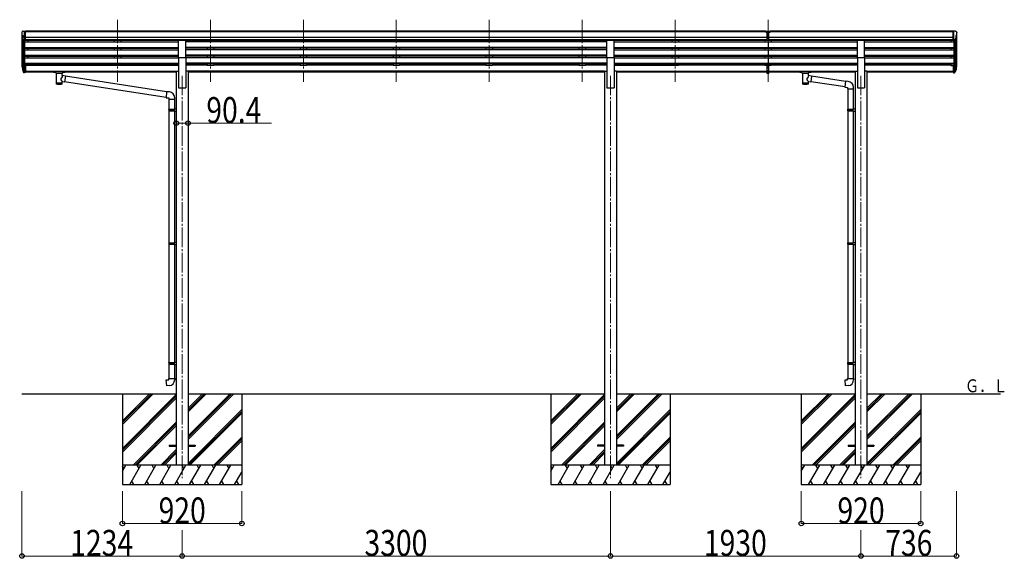
# Model space of a CAD drawing. Units: millimetres. Extents: x 0 to 67280, y 0 to 47520.
# Drawn here: x 15007 to 22593, y 10828 to 14975 of the extents above; entities that cross this region are included whole.
import ezdxf

# ---------------------------------------------------------------- set-up
doc = ezdxf.new("R2010")
doc.units = ezdxf.units.MM
doc.linetypes.add('YCENTER_1', pattern=[13, 10, -1, 1, -1])
for name, color, linetype, lineweight in [('USER1', 3, 'Continuous', 13), ('YKK_12', 2, 'Continuous', 13), ('YKK_13', 4, 'Continuous', 30), ('YKK_A1', 4, 'Continuous', 30), ('YKK_D', 6, 'Continuous', 13)]:
    doc.layers.add(name, color=color, linetype=linetype, lineweight=lineweight)
doc.styles.add('text-b', font='extslim2.shx', dxfattribs={"width": 0.8, "bigfont": 'extfont2.shx'})

msp = doc.modelspace()

# ---------------------------------------------------------------- linework, layer by layer
at = {"layer": 'YKK_12', "linetype": 'YCENTER_1', "ltscale": 15}
for p, q in [((15760.7, 14975.2), (15760.7, 14497.7)), ((16476.7, 14975.2), (16476.7, 14497.7)), ((17192.7, 14975.2), (17192.7, 14497.7)), ((17908.7, 14975.2), (17908.7, 14497.7)), ((18624.7, 14975.2), (18624.7, 14497.7)), ((19340.7, 14975.2), (19340.7, 14497.7)), ((20056.7, 14975.2), (20056.7, 14497.7)), ((20772.7, 14975.2), (20772.7, 14497.7)), ((16258.7, 14544.3), (16258.7, 11445.8)), ((19558.7, 14544.3), (19558.7, 11445.8)), ((21488.7, 14544.3), (21488.7, 11445.8))]:
    msp.add_line(p, q, dxfattribs=at)
at = {"layer": 'YKK_13', "linetype": 'Continuous', "ltscale": 0.5}
for p, q in [((15022.7, 14878.3), (15022.7, 14877.7)), ((15029.6, 14887.1), (15025.6, 14881.3)), ((15032.7, 14887.7), (15030.4, 14887.5)), ((15032.7, 14887.7), (15051.2, 14887.7)), ((15044.7, 14814.7), (15044.7, 14887.7)), ((15051.2, 14887.7), (15061.2, 14887.6)), ((15051.2, 14815.7), (15051.2, 14887.7)), ((15061.2, 14886.1), (15061.2, 14887.6)), ((22198.2, 14887.7), (22188.2, 14887.6)), ((22188.2, 14886.1), (22188.2, 14887.6)), ((22198.2, 14815.7), (22198.2, 14887.7)), ((22216.7, 14887.7), (22198.2, 14887.7)), ((22204.7, 14814.7), (22204.7, 14887.7)), ((22216.7, 14887.7), (22219.1, 14887.5)), ((22219.8, 14887.1), (22223.9, 14881.3)), ((22226.7, 14878.3), (22226.7, 14877.7)), ((15025.3, 14856.5), (15030.6, 14853.4)), ((15037.1, 14816.5), (15028.1, 14832.1)), ((15030.7, 14853.1), (15030.7, 14836.9)), ((15044.7, 14814.7), (15039.5, 14815)), ((15051.2, 14815.7), (15044.7, 14815.7)), ((22198.2, 14815.7), (22204.7, 14815.7)), ((22204.7, 14814.7), (22209.9, 14815)), ((22212.3, 14816.5), (22221.4, 14832.1)), ((22218.7, 14853.1), (22218.7, 14836.9)), ((22224.2, 14856.5), (22218.9, 14853.4))]:
    msp.add_line(p, q, dxfattribs=at)
at = {"layer": 'YKK_13'}
for p, q in [((20756.2, 14887.5), (20774.2, 14887.6)), ((20756.2, 14879.6), (20756.2, 14887.5)), ((20756.2, 14879.6), (20766.2, 14879.6)), ((20766.2, 14816), (20766.2, 14881.3)), ((20772.7, 14878.8), (20766.2, 14879.2)), ((20766.2, 14877.6), (20779.2, 14877.6)), ((20779.2, 14879.1), (20772.7, 14878.8)), ((20774.2, 14887.6), (20789.2, 14887.5)), ((20779.2, 14816), (20779.2, 14881.3)), ((20779.2, 14879.7), (20789.2, 14879.8)), ((20789.2, 14879.8), (20789.2, 14887.5)), ((16231.2, 14685.2), (16231.2, 14817)), ((16231.2, 14817), (16286.2, 14817)), ((16286.2, 14685.2), (16286.2, 14817)), ((19531.2, 14685.2), (19531.2, 14817)), ((19531.2, 14817), (19586.2, 14817)), ((19586.2, 14685.2), (19586.2, 14817)), ((20766.2, 14836.1), (20772.7, 14835.9)), ((20769.5, 14834.9), (20766.2, 14835)), ((20766.2, 14817.1), (20772.7, 14816.7)), ((20772.7, 14815.6), (20766.2, 14816)), ((20772.7, 14834.8), (20769.5, 14834.9)), ((20772.7, 14835.9), (20779.2, 14836.1)), ((20776, 14834.9), (20772.7, 14834.8)), ((20772.7, 14816.7), (20779.2, 14817.1)), ((20779.2, 14816), (20772.7, 14815.6)), ((20779.2, 14835), (20776, 14834.9)), ((21461.2, 14685.2), (21461.2, 14817)), ((21461.2, 14817), (21516.2, 14817)), ((21516.2, 14685.2), (21516.2, 14817)), ((16231.2, 14685.2), (16286.2, 14685.2)), ((19531.2, 14685.2), (19586.2, 14685.2)), ((21461.2, 14685.2), (21516.2, 14685.2)), ((15025.8, 14607.9), (15029.7, 14599.9)), ((15026.4, 14609.2), (15029.7, 14602.2)), ((15028.1, 14596.6), (15028.5, 14592.2)), ((15028.5, 14592.2), (15037.3, 14568.6)), ((15029.1, 14592.8), (15037.3, 14576.6)), ((15038.3, 14577.7), (15030.5, 14593.1)), ((15044.7, 14577), (15039.6, 14577)), ((15044.7, 14575.2), (15039.9, 14575.2)), ((15044.7, 14567.3), (15039.9, 14567.3)), ((15044.7, 14622.1), (15044.7, 14567.3)), ((15051.2, 14622.1), (15044.7, 14622.1)), ((15051.2, 14581.9), (15044.7, 14581.9)), ((15051.2, 14577), (15044.7, 14577)), ((15051.2, 14568), (15044.7, 14568)), ((15051.2, 14622.1), (15051.2, 14568)), ((15268.7, 14577.2), (15268.8, 14577.4)), ((15268.7, 14577.2), (15268.7, 14571.4)), ((15268.7, 14577), (15268.7, 14575.4)), ((15268.7, 14571.4), (15268.8, 14571.2)), ((15268.8, 14577.5), (15268.9, 14577.6)), ((15268.8, 14577.4), (15268.8, 14577.5)), ((15268.8, 14571.2), (15268.8, 14571.1)), ((15268.8, 14571.1), (15268.9, 14571)), ((15268.9, 14577.6), (15269, 14577.7)), ((15268.9, 14571), (15269, 14570.9)), ((15269, 14577.7), (15269.2, 14577.7)), ((15269, 14570.9), (15269.2, 14570.9)), ((15269.2, 14577.7), (15269.5, 14577.8)), ((15269.2, 14570.9), (15269.5, 14570.8)), ((15269.5, 14577.8), (15269.9, 14577.8)), ((15269.5, 14570.8), (15269.9, 14570.8)), ((15269.9, 14577.8), (15270.5, 14577.8)), ((15269.9, 14570.8), (15270.5, 14570.8)), ((15270.5, 14577.8), (15270.7, 14577.8)), ((15270.5, 14570.8), (15270.7, 14570.8)), ((15270.7, 14577.8), (15353.7, 14577.8)), ((15270.7, 14575.7), (15353.7, 14575.7)), ((15270.7, 14570.8), (15285.2, 14570.8)), ((15285.2, 14565.1), (15285.2, 14571.7)), ((15339.2, 14565.1), (15339.2, 14571.7)), ((15339.2, 14570.8), (15353.7, 14570.8)), ((15353.7, 14577.8), (15354.1, 14577.8)), ((15353.7, 14570.8), (15354.1, 14570.8)), ((15354.1, 14577.8), (15354.6, 14577.8)), ((15354.1, 14570.8), (15354.6, 14570.8)), ((15354.6, 14577.8), (15355.1, 14577.8)), ((15354.6, 14570.8), (15355.1, 14570.8)), ((15355.1, 14577.8), (15355.4, 14577.7)), ((15355.1, 14570.8), (15355.4, 14570.9)), ((15355.4, 14577.7), (15355.5, 14577.6)), ((15355.4, 14570.9), (15355.5, 14571)), ((15355.5, 14577.6), (15355.6, 14577.4)), ((15355.5, 14571), (15355.6, 14571.2)), ((15355.6, 14577.4), (15355.7, 14577.3)), ((15355.6, 14571.2), (15355.7, 14571.3)), ((15355.7, 14577.3), (15355.7, 14577.2)), ((15355.7, 14577.2), (15355.7, 14571.4)), ((15355.7, 14571.3), (15355.7, 14571.4)), ((20766.2, 14583.9), (20766.2, 14621.4)), ((20766.2, 14583.9), (20779.2, 14583.9)), ((20766.2, 14561.7), (20766.2, 14583.9)), ((20766.2, 14578.5), (20779.2, 14578.5)), ((20779.2, 14583.9), (20779.2, 14621.4)), ((20779.2, 14561.7), (20779.2, 14583.9)), ((21016.7, 14577.2), (21016.8, 14577.4)), ((21016.7, 14577.2), (21016.7, 14571.4)), ((21016.7, 14577), (21016.7, 14575.4)), ((21016.7, 14571.4), (21016.8, 14571.2)), ((21016.8, 14577.5), (21016.9, 14577.6)), ((21016.8, 14577.4), (21016.8, 14577.5)), ((21016.8, 14571.2), (21016.8, 14571.1)), ((21016.8, 14571.1), (21016.9, 14571)), ((21016.9, 14577.6), (21017, 14577.7)), ((21016.9, 14571), (21017, 14570.9)), ((21017, 14577.7), (21017.2, 14577.7)), ((21017, 14570.9), (21017.2, 14570.9)), ((21017.2, 14577.7), (21017.5, 14577.8)), ((21017.2, 14570.9), (21017.5, 14570.8)), ((21017.5, 14577.8), (21017.9, 14577.8)), ((21017.5, 14570.8), (21017.9, 14570.8)), ((21017.9, 14577.8), (21018.5, 14577.8)), ((21017.9, 14570.8), (21018.5, 14570.8)), ((21018.5, 14577.8), (21018.7, 14577.8)), ((21018.5, 14570.8), (21018.7, 14570.8)), ((21018.7, 14577.8), (21101.7, 14577.8)), ((21018.7, 14575.7), (21101.7, 14575.7)), ((21018.7, 14570.8), (21033.2, 14570.8)), ((21033.2, 14565.1), (21033.2, 14571.7)), ((21087.2, 14565.1), (21087.2, 14571.7)), ((21087.2, 14570.8), (21101.7, 14570.8)), ((21101.7, 14577.8), (21102.1, 14577.8)), ((21101.7, 14570.8), (21102.1, 14570.8)), ((21102.1, 14577.8), (21102.6, 14577.8)), ((21102.1, 14570.8), (21102.6, 14570.8)), ((21102.6, 14577.8), (21103.1, 14577.8)), ((21102.6, 14570.8), (21103.1, 14570.8)), ((21103.1, 14577.8), (21103.4, 14577.7)), ((21103.1, 14570.8), (21103.4, 14570.9)), ((21103.4, 14577.7), (21103.5, 14577.6)), ((21103.4, 14570.9), (21103.5, 14571)), ((21103.5, 14577.6), (21103.6, 14577.4)), ((21103.5, 14571), (21103.6, 14571.2)), ((21103.6, 14577.4), (21103.7, 14577.3)), ((21103.6, 14571.2), (21103.7, 14571.3)), ((21103.7, 14577.3), (21103.7, 14577.2)), ((21103.7, 14577.2), (21103.7, 14571.4)), ((21103.7, 14571.3), (21103.7, 14571.4)), ((22198.2, 14622.1), (22198.2, 14568)), ((22198.2, 14622.1), (22204.7, 14622.1)), ((22198.2, 14581.9), (22204.7, 14581.9)), ((22198.2, 14577), (22204.7, 14577)), ((22198.2, 14568), (22204.7, 14568)), ((22204.7, 14622.1), (22204.7, 14567.3)), ((22204.7, 14577), (22209.9, 14577)), ((22204.7, 14575.2), (22209.6, 14575.2)), ((22204.7, 14567.3), (22209.6, 14567.3)), ((22211.2, 14577.7), (22218.9, 14593.1)), ((22220.4, 14592.8), (22212.2, 14576.6)), ((22221, 14592.2), (22212.2, 14568.6)), ((22223, 14609.2), (22219.8, 14602.2)), ((22223.6, 14607.9), (22219.8, 14599.9)), ((22221.3, 14596.6), (22221, 14592.2)), ((15289.3, 14564.2), (15289.3, 14478.8)), ((15335.1, 14545.4), (15335.1, 14564.2)), ((15360.3, 14541.5), (15335.1, 14545.5)), ((15335.1, 14478.8), (15335.1, 14499.4)), ((15335.1, 14499.1), (15353.3, 14496.3)), ((15360.3, 14541.5), (15353.3, 14496.3)), ((16135.7, 14376.7), (15353.6, 14498)), ((16139.3, 14418.6), (15360, 14539.5)), ((20766.2, 14562.8), (20772.7, 14562.4)), ((20772.7, 14561.3), (20766.2, 14561.7)), ((20772.7, 14562.4), (20779.2, 14562.8)), ((20779.2, 14561.7), (20772.7, 14561.3)), ((21037.3, 14564.2), (21037.3, 14478.8)), ((21083.1, 14545.4), (21083.1, 14564.2)), ((21108.3, 14541.5), (21083.1, 14545.5)), ((21083.1, 14478.8), (21083.1, 14499.4)), ((21083.1, 14499.1), (21101.3, 14496.3)), ((21108.3, 14541.5), (21101.3, 14496.3)), ((21365.7, 14457.1), (21101.6, 14498)), ((21369.3, 14499), (21108, 14539.5)), ((21369.5, 14500.9), (21365.5, 14455)), ((21390.3, 14499), (21369.5, 14500.9)), ((16139.5, 14420.5), (16135.5, 14374.7)), ((16160.3, 14418.7), (16139.5, 14420.5)), ((21365.5, 14455), (21385.4, 14453.3)), ((21385.4, 14453.3), (21385.4, 14443.3)), ((21385.4, 14443.3), (21431.4, 14443.3)), ((21387.5, 14443.3), (21387.5, 14286.7)), ((21429.5, 14443.3), (21429.5, 14289.3)), ((21431.4, 14443.3), (21431.4, 14454.2)), ((16135.5, 14374.7), (16155.4, 14372.9)), ((16155.4, 14372.9), (16155.4, 14362.9)), ((16155.4, 14362.9), (16201.4, 14362.9)), ((16157.5, 14362.9), (16157.5, 14286.7)), ((16199.5, 14362.9), (16199.5, 14289.3)), ((16201.4, 14362.9), (16201.4, 14373.8)), ((16155.5, 14284.7), (16156.5, 14286.7)), ((16155.5, 14284.7), (16199.5, 14284.7)), ((16155.5, 14284.7), (16155.5, 14276.7)), ((16155.5, 14276.7), (16199.5, 14276.7)), ((16155.5, 14276.7), (16156.5, 14274.7)), ((16156.5, 14286.7), (16199.5, 14286.7)), ((16156.5, 14274.7), (16199.5, 14274.7)), ((16157.5, 14274.7), (16157.5, 13258)), ((16195, 14284.7), (16194.6, 14286.7)), ((16195, 14276.7), (16194.6, 14274.7)), ((16195, 14284.7), (16195, 14276.7)), ((16197.5, 14289.2), (16213.5, 14289.7)), ((16197.5, 14287.2), (16197.5, 14289.2)), ((16197.5, 14287.2), (16199.5, 14287.2)), ((16197.5, 14274.2), (16199.5, 14274.2)), ((16197.5, 14272.2), (16197.5, 14274.2)), ((16197.5, 14272.2), (16213.5, 14271.7)), ((16199.5, 14274.2), (16199.5, 14287.2)), ((16199.5, 14272.2), (16199.5, 13260.6)), ((16213.5, 14289.7), (16213.5, 14271.7)), ((21385.5, 14284.7), (21386.5, 14286.7)), ((21385.5, 14284.7), (21429.5, 14284.7)), ((21385.5, 14284.7), (21385.5, 14276.7)), ((21385.5, 14276.7), (21429.5, 14276.7)), ((21385.5, 14276.7), (21386.5, 14274.7)), ((21386.5, 14286.7), (21429.5, 14286.7)), ((21386.5, 14274.7), (21429.5, 14274.7)), ((21387.5, 14274.7), (21387.5, 13258)), ((21425, 14284.7), (21424.6, 14286.7)), ((21425, 14276.7), (21424.6, 14274.7)), ((21425, 14284.7), (21425, 14276.7)), ((21427.5, 14289.2), (21443.5, 14289.7)), ((21427.5, 14287.2), (21427.5, 14289.2)), ((21427.5, 14287.2), (21429.5, 14287.2)), ((21427.5, 14274.2), (21429.5, 14274.2)), ((21427.5, 14272.2), (21427.5, 14274.2)), ((21427.5, 14272.2), (21443.5, 14271.7)), ((21429.5, 14274.2), (21429.5, 14287.2)), ((21429.5, 14272.2), (21429.5, 13260.6)), ((21443.5, 14289.7), (21443.5, 14271.7)), ((16155.5, 13256), (16156.5, 13258)), ((16155.5, 13256), (16199.5, 13256)), ((16155.5, 13256), (16155.5, 13248)), ((16155.5, 13248), (16199.5, 13248)), ((16155.5, 13248), (16156.5, 13246)), ((16156.5, 13258), (16199.5, 13258)), ((16156.5, 13246), (16199.5, 13246)), ((16157.5, 13246), (16157.5, 12335.3)), ((16195, 13256), (16194.6, 13258)), ((16195, 13248), (16194.6, 13246)), ((16195, 13256), (16195, 13248)), ((16197.5, 13260.5), (16213.5, 13261)), ((16197.5, 13258.5), (16197.5, 13260.5)), ((16197.5, 13258.5), (16199.5, 13258.5)), ((16197.5, 13245.5), (16199.5, 13245.5)), ((16197.5, 13243.5), (16197.5, 13245.5)), ((16197.5, 13243.5), (16213.5, 13243.1)), ((16199.5, 13245.5), (16199.5, 13258.5)), ((16199.5, 13243.5), (16199.5, 12337.9)), ((16213.5, 13261), (16213.5, 13243.1)), ((21385.5, 13256), (21386.5, 13258)), ((21385.5, 13256), (21429.5, 13256)), ((21385.5, 13256), (21385.5, 13248)), ((21385.5, 13248), (21429.5, 13248)), ((21385.5, 13248), (21386.5, 13246)), ((21386.5, 13258), (21429.5, 13258)), ((21386.5, 13246), (21429.5, 13246)), ((21387.5, 13246), (21387.5, 12335.3)), ((21425, 13256), (21424.6, 13258)), ((21425, 13248), (21424.6, 13246)), ((21425, 13256), (21425, 13248)), ((21427.5, 13260.5), (21443.5, 13261)), ((21427.5, 13258.5), (21427.5, 13260.5)), ((21427.5, 13258.5), (21429.5, 13258.5)), ((21427.5, 13245.5), (21429.5, 13245.5)), ((21427.5, 13243.5), (21427.5, 13245.5)), ((21427.5, 13243.5), (21443.5, 13243.1)), ((21429.5, 13245.5), (21429.5, 13258.5)), ((21429.5, 13243.5), (21429.5, 12337.9)), ((21443.5, 13261), (21443.5, 13243.1)), ((16155.5, 12333.3), (16156.5, 12335.3)), ((16155.5, 12333.3), (16199.5, 12333.3)), ((16155.5, 12333.3), (16155.5, 12325.3)), ((16155.5, 12325.3), (16199.5, 12325.3)), ((16155.5, 12325.3), (16156.5, 12323.3)), ((16156.5, 12335.3), (16199.5, 12335.3)), ((16156.5, 12323.3), (16199.5, 12323.3)), ((16157.5, 12323.3), (16157.5, 12213.3)), ((16195, 12333.3), (16194.6, 12335.3)), ((16195, 12325.3), (16194.6, 12323.3)), ((16195, 12333.3), (16195, 12325.3)), ((16197.5, 12337.8), (16213.5, 12338.3)), ((16197.5, 12335.8), (16197.5, 12337.8)), ((16197.5, 12335.8), (16199.5, 12335.8)), ((16197.5, 12322.8), (16199.5, 12322.8)), ((16197.5, 12320.8), (16197.5, 12322.8)), ((16197.5, 12320.8), (16213.5, 12320.4)), ((16199.5, 12322.8), (16199.5, 12335.8)), ((16199.5, 12320.8), (16199.5, 12213.3)), ((16213.5, 12338.3), (16213.5, 12320.4)), ((21385.5, 12333.3), (21386.5, 12335.3)), ((21385.5, 12333.3), (21429.5, 12333.3)), ((21385.5, 12333.3), (21385.5, 12325.3)), ((21385.5, 12325.3), (21429.5, 12325.3)), ((21385.5, 12325.3), (21386.5, 12323.3)), ((21386.5, 12335.3), (21429.5, 12335.3)), ((21386.5, 12323.3), (21429.5, 12323.3)), ((21387.5, 12323.3), (21387.5, 12213.3)), ((21425, 12333.3), (21424.6, 12335.3)), ((21425, 12325.3), (21424.6, 12323.3)), ((21425, 12333.3), (21425, 12325.3)), ((21427.5, 12337.8), (21443.5, 12338.3)), ((21427.5, 12335.8), (21427.5, 12337.8)), ((21427.5, 12335.8), (21429.5, 12335.8)), ((21427.5, 12322.8), (21429.5, 12322.8)), ((21427.5, 12320.8), (21427.5, 12322.8)), ((21427.5, 12320.8), (21443.5, 12320.4)), ((21429.5, 12322.8), (21429.5, 12335.8)), ((21429.5, 12320.8), (21429.5, 12213.3)), ((21443.5, 12338.3), (21443.5, 12320.4)), ((16155.5, 12213.3), (16201.5, 12213.3)), ((16155.5, 12203.3), (16155.5, 12213.3)), ((16201.5, 12213.3), (16201.5, 12202.4)), ((21385.5, 12213.3), (21431.5, 12213.3)), ((21385.5, 12203.3), (21385.5, 12213.3)), ((21431.5, 12213.3), (21431.5, 12202.4)), ((16135.6, 12201.6), (16155.5, 12203.3)), ((16139.6, 12155.8), (16135.6, 12201.6)), ((16160.4, 12157.6), (16139.6, 12155.8)), ((21365.6, 12201.6), (21385.5, 12203.3)), ((21369.6, 12155.8), (21365.6, 12201.6)), ((21390.4, 12157.6), (21369.6, 12155.8)), ((16158.7, 11700.3), (16158.7, 11691.3)), ((16158.7, 11700.3), (16213.5, 11700.3)), ((16158.7, 11691.3), (16213.5, 11691.3)), ((16303.9, 11700.3), (16358.7, 11700.3)), ((16303.9, 11691.3), (16358.7, 11691.3)), ((16358.7, 11700.3), (16358.7, 11691.3)), ((19458.7, 11700.3), (19458.7, 11691.3)), ((19513.7, 11700.3), (19458.7, 11700.3)), ((19513.7, 11691.3), (19458.7, 11691.3)), ((19658.7, 11700.3), (19603.7, 11700.3)), ((19658.7, 11691.3), (19603.7, 11691.3)), ((19658.7, 11700.3), (19658.7, 11691.3)), ((21388.7, 11700.3), (21388.7, 11691.3)), ((21388.7, 11700.3), (21443.5, 11700.3)), ((21388.7, 11691.3), (21443.5, 11691.3)), ((21533.9, 11700.3), (21588.7, 11700.3)), ((21533.9, 11691.3), (21588.7, 11691.3)), ((21588.7, 11700.3), (21588.7, 11691.3))]:
    msp.add_line(p, q, dxfattribs=at)
at = {"layer": 'YKK_13', "linetype": 'Continuous', "ltscale": 0.5}
for centre, radius, start, end in [((15025.7, 14878.3), 3, 93, 180), ((15224.7, 14877.7), 202, 180, 184.94904), ((15030.5, 14886.5), 1, 93.5, 145), ((22219, 14886.5), 1, 35, 86.5), ((22223.7, 14878.3), 3, 0, 87), ((22024.7, 14877.7), 202, 355.05096, 0), ((15029.6, 14860.9), 6.18, 185.7035, 224.99897), ((15030.7, 14833.6), 3, 94.7167, 210), ((15030.4, 14836.9), 0.3, 274.7167, 0), ((15030.4, 14853.1), 0.3, 0, 60), ((15039.7, 14818), 3, 210, 266.5), ((22209.8, 14818), 3, 273.5, 330), ((22219, 14853.1), 0.3, 120, 180), ((22219, 14836.9), 0.3, 180, 265.2833), ((22218.8, 14833.6), 3, 330, 85.2833), ((22219.8, 14860.9), 6.18, 315.00103, 354.2965)]:
    msp.add_arc(centre, radius, start, end, dxfattribs=at)
at = {"layer": 'YKK_13'}
for centre, radius, start, end in [((15053.9, 14617), 29.5, 186.50806, 197.98144), ((15055.3, 14618.7), 30.4, 187.1552, 198.19734), ((22194.1, 14618.7), 30.4, 341.80266, 352.8448), ((22195.5, 14617), 29.5, 342.01856, 353.49194), ((21386.4, 14454.2), 45, 0, 85), ((16156.4, 14373.8), 45, 0, 85), ((16156.5, 12202.4), 45, 275, 0), ((21386.5, 12202.4), 45, 275, 0)]:
    msp.add_arc(centre, radius, start, end, dxfattribs=at)
for centre, major_axis, ratio, start_param, end_param in [((20797.3, 14877.3), (24.6, -1.5), 0.121868, 3.142224, 3.149103), ((15113.4, 14616.6), (-89.1, 1.4), 0.57596, -0.08695, 0.084632), ((15112.6, 14623.2), (87.9, 4.4), 0.541684, 3.065934, 3.222851), ((15029.4, 14596.6), (1.3, 0), 0.90356, 1.370089, 3.347195), ((15115.4, 14612.8), (-89.1, 0), 0.90356, 0.205602, 0.251535), ((15114.6, 14616.7), (-88.1, 0), 0.90356, 0.266296, 0.300384), ((15039.9, 14577.9), (-3, 0), 0.90356, 0.523599, 1.570796), ((15039.9, 14570), (3, 0), 0.90356, 3.665191, 4.712389), ((15039.6, 14578.4), (-1.5, 0), 0.90356, 0.523599, 1.570796), ((15312.2, 14571.7), (27, 0), 0.070066, 0, 3.141593), ((15312.2, 14565.2), (27.1, 0), 0.069685, 3.141593, 6.283185), ((15323.2, 14567.7), (16, 0), 0.361356, 6.263698, 6.283185), ((21060.2, 14571.7), (27, 0), 0.070066, 0, 3.141593), ((21060.2, 14565.2), (27.1, 0), 0.069685, 3.141593, 6.283185), ((21071.2, 14567.7), (16, 0), 0.361356, 6.263698, 6.283185), ((15312.2, 14491.2), (22.9, 0), 0.122865, 3.141593, 6.283185), ((21060.2, 14491.2), (22.9, 0), 0.122865, 3.141593, 6.283185)]:
    msp.add_ellipse(centre, major_axis=major_axis, ratio=ratio, start_param=start_param, end_param=end_param, dxfattribs=at)
at = {"layer": 'YKK_13', "extrusion": (0, 0, -1)}
for centre, major_axis, ratio, start_param, end_param in [((15270.7, 14575.4), (2, 0), 0.109601, 3.141593, 4.712389), ((15353.7, 14575.4), (2, 0), 0.109601, 4.712389, 6.283185), ((21018.7, 14575.4), (2, 0), 0.109601, 3.141593, 4.712389), ((21101.7, 14575.4), (2, 0), 0.109601, 4.712389, 6.283185), ((22209.6, 14577.9), (3, 0), 0.90356, 0.523599, 1.570796), ((22209.6, 14570), (-3, 0), 0.90356, 3.665191, 4.712389), ((22209.9, 14578.4), (1.5, 0), 0.90356, 0.523599, 1.570796), ((22134.8, 14616.7), (88.1, 0), 0.90356, 0.266296, 0.300384), ((22220, 14596.6), (-1.3, 0), 0.90356, 1.370089, 3.347195), ((22134.1, 14612.8), (89.1, 0), 0.90356, 0.205602, 0.251535), ((22136.9, 14623.2), (-87.9, 4.4), 0.541684, 3.065934, 3.222851), ((22136.1, 14616.6), (89.1, 1.4), 0.57596, -0.08695, 0.084632), ((15312.2, 14518.9), (-22.8, -26.6), 0.234429, 3.156333, 4.597638), ((15314.8, 14521.6), (20.3, -22.2), 0.045535, 4.975651, 6.24419), ((21060.2, 14518.9), (-22.8, -26.6), 0.234429, 3.156333, 4.597638), ((21062.8, 14521.6), (20.3, -22.2), 0.045535, 4.975651, 6.24419), ((15312.2, 14478.8), (22.9, 0), 0.101955, 6.282972, 9.424821), ((21060.2, 14478.8), (22.9, 0), 0.101955, 6.282972, 9.424821)]:
    msp.add_ellipse(centre, major_axis=major_axis, ratio=ratio, start_param=start_param, end_param=end_param, dxfattribs=at)
at = {"layer": 'YKK_A1'}
for p, q in [((20756.2, 14886.1), (15051.2, 14886.1)), ((20756.2, 14880.8), (15051.2, 14880.8)), ((22198.2, 14886.1), (20789.2, 14886.1)), ((22198.2, 14880.8), (20789.2, 14880.8)), ((15024.7, 14857.1), (15024.7, 14622.4)), ((15029.7, 14829.3), (15029.7, 14595.7)), ((15038.7, 14815.2), (15038.7, 14577.3)), ((15044.7, 14814.7), (15044.7, 14622.1)), ((15044.7, 14803.7), (16231.2, 14803.7)), ((20766.2, 14837.3), (15051.2, 14837.3)), ((20766.2, 14819.5), (15051.2, 14819.5)), ((16231.2, 14816.2), (15051.2, 14816.2)), ((15069.7, 14816.2), (15069.7, 14803.7)), ((15735.7, 14816.2), (15735.7, 14803.7)), ((15785.7, 14816.2), (15785.7, 14803.8)), ((19531.2, 14816.2), (16286.2, 14816.2)), ((19531.2, 14803.7), (16286.2, 14803.7)), ((16451.7, 14816.2), (16451.7, 14803.7)), ((16501.7, 14816.2), (16501.7, 14803.8)), ((17167.7, 14816.2), (17167.7, 14803.7)), ((17217.7, 14816.2), (17217.7, 14803.8)), ((17883.7, 14816.2), (17883.7, 14803.7)), ((17933.7, 14816.2), (17933.7, 14803.8)), ((18599.7, 14816.2), (18599.7, 14803.7)), ((18649.7, 14816.2), (18649.7, 14803.8)), ((19315.7, 14816.2), (19315.7, 14803.7)), ((19365.7, 14816.2), (19365.7, 14803.8)), ((20766.2, 14816.1), (19586.2, 14816.1)), ((19586.2, 14803.7), (20772.7, 14803.7)), ((20031.7, 14816.2), (20031.7, 14803.7)), ((20081.7, 14816.2), (20081.7, 14803.8)), ((20747.7, 14816.2), (20747.7, 14803.7)), ((20772.7, 14803.7), (21461.2, 14803.7)), ((20772.7, 14803.7), (20772.7, 14756)), ((22198.2, 14837.3), (20779.2, 14837.3)), ((22198.2, 14819.5), (20779.2, 14819.5)), ((21461.2, 14816.1), (20779.2, 14816.1)), ((20797.7, 14816.2), (20797.7, 14803.8)), ((22198.2, 14816.1), (21516.2, 14816.1)), ((21516.2, 14803.7), (22204.7, 14803.7)), ((22179.7, 14816.2), (22179.7, 14803.7)), ((22204.7, 14814.7), (22204.7, 14622.1)), ((22210.7, 14815.2), (22210.7, 14577.3)), ((22219.8, 14829.3), (22219.8, 14595.7)), ((22224.7, 14857.1), (22224.7, 14622.4)), ((15044.7, 14761.8), (16231.2, 14761.8)), ((15044.7, 14760.3), (16231.2, 14760.3)), ((15044.7, 14756), (16231.2, 14756)), ((15044.7, 14743.2), (16231.2, 14743.2)), ((15069.7, 14756), (15069.7, 14743.2)), ((15735.7, 14756), (15735.7, 14743.2)), ((15785.7, 14756), (15785.7, 14743.2)), ((19531.2, 14761.8), (16286.2, 14761.8)), ((19531.2, 14760.3), (16286.2, 14760.3)), ((19531.2, 14756), (16286.2, 14756)), ((19531.2, 14743.2), (16286.2, 14743.2)), ((16451.7, 14756), (16451.7, 14743.2)), ((16501.7, 14756), (16501.7, 14743.2)), ((17167.7, 14756), (17167.7, 14743.2)), ((17217.7, 14756), (17217.7, 14743.2)), ((17883.7, 14756), (17883.7, 14743.2)), ((17933.7, 14756), (17933.7, 14743.2)), ((18599.7, 14756), (18599.7, 14743.2)), ((18649.7, 14756), (18649.7, 14743.2)), ((19315.7, 14756), (19315.7, 14743.2)), ((19365.7, 14756), (19365.7, 14743.2)), ((19586.2, 14761.8), (20772.7, 14761.8)), ((19586.2, 14760.3), (20772.7, 14760.3)), ((19586.2, 14756), (20772.7, 14756)), ((19586.2, 14743.2), (20772.7, 14743.2)), ((20031.7, 14756), (20031.7, 14743.2)), ((20081.7, 14756), (20081.7, 14743.2)), ((20747.7, 14756), (20747.7, 14743.2)), ((20772.7, 14761.8), (21461.2, 14761.8)), ((20772.7, 14760.3), (21461.2, 14760.3)), ((20772.7, 14756), (21461.2, 14756)), ((20772.7, 14743.2), (21461.2, 14743.2)), ((20772.7, 14743.2), (20772.7, 14695.5)), ((20797.7, 14756), (20797.7, 14743.2)), ((21516.2, 14761.8), (22204.7, 14761.8)), ((21516.2, 14760.3), (22204.7, 14760.3)), ((21516.2, 14756), (22204.7, 14756)), ((21516.2, 14743.2), (22204.7, 14743.2)), ((22179.7, 14756), (22179.7, 14743.2)), ((15044.7, 14701.3), (16231.2, 14701.3)), ((15044.7, 14699.8), (16231.2, 14699.8)), ((15044.7, 14695.5), (16231.2, 14695.5)), ((15044.7, 14682.6), (16231.2, 14682.6)), ((15044.7, 14640.7), (16231.2, 14640.7)), ((15069.7, 14695.5), (15069.7, 14682.6)), ((15735.7, 14695.5), (15735.7, 14682.7)), ((15785.7, 14695.5), (15785.7, 14682.6)), ((16231.2, 14685.2), (16231.2, 14450.8)), ((19531.2, 14701.3), (16286.2, 14701.3)), ((19531.2, 14699.8), (16286.2, 14699.8)), ((19531.2, 14695.5), (16286.2, 14695.5)), ((16286.2, 14685.2), (16286.2, 14450.8)), ((19531.2, 14682.6), (16286.2, 14682.6)), ((19531.2, 14640.7), (16286.2, 14640.7)), ((16451.7, 14695.5), (16451.7, 14682.7)), ((16501.7, 14695.5), (16501.7, 14682.6)), ((17167.7, 14695.5), (17167.7, 14682.7)), ((17217.7, 14695.5), (17217.7, 14682.6)), ((17883.7, 14695.5), (17883.7, 14682.7)), ((17933.7, 14695.5), (17933.7, 14682.6)), ((18599.7, 14695.5), (18599.7, 14682.7)), ((18649.7, 14695.5), (18649.7, 14682.6)), ((19315.7, 14695.5), (19315.7, 14682.7)), ((19365.7, 14695.5), (19365.7, 14682.6)), ((19531.2, 14685.2), (19531.2, 14450.8)), ((19586.2, 14701.3), (20772.7, 14701.3)), ((19586.2, 14699.8), (20772.7, 14699.8)), ((19586.2, 14695.5), (20772.7, 14695.5)), ((19586.2, 14685.2), (19586.2, 14450.8)), ((19586.2, 14682.6), (20772.7, 14682.6)), ((19586.2, 14640.7), (20772.7, 14640.7)), ((20031.7, 14695.5), (20031.7, 14682.7)), ((20081.7, 14695.5), (20081.7, 14682.6)), ((20747.7, 14695.5), (20747.7, 14682.7)), ((20772.7, 14701.3), (21461.2, 14701.3)), ((20772.7, 14699.8), (21461.2, 14699.8)), ((20772.7, 14695.5), (21461.2, 14695.5)), ((20772.7, 14682.6), (21461.2, 14682.6)), ((20772.7, 14682.6), (20772.7, 14634.9)), ((20772.7, 14640.7), (21461.2, 14640.7)), ((20797.7, 14695.5), (20797.7, 14682.6)), ((21461.2, 14685.2), (21461.2, 14450.8)), ((21516.2, 14701.3), (22204.7, 14701.3)), ((21516.2, 14699.8), (22204.7, 14699.8)), ((21516.2, 14695.5), (22204.7, 14695.5)), ((21516.2, 14685.2), (21516.2, 14450.8)), ((21516.2, 14682.6), (22204.7, 14682.6)), ((21516.2, 14640.7), (22204.7, 14640.7)), ((22179.7, 14695.5), (22179.7, 14682.6)), ((15044.7, 14639.2), (16231.2, 14639.2)), ((15044.7, 14634.9), (16231.2, 14634.9)), ((15069.7, 14621.4), (15051.2, 14621.4)), ((15051.2, 14579.4), (16213.5, 14579.4)), ((15051.2, 14578), (16213.5, 14578)), ((15285.2, 14570.3), (15051.2, 14570.3)), ((15069.7, 14634.9), (15069.7, 14621.4)), ((15069.7, 14626.4), (15735.7, 14626.4)), ((16213.5, 14570.3), (15339.2, 14570.3)), ((15735.7, 14634.9), (15735.7, 14621.4)), ((15785.7, 14621.4), (15735.7, 14621.4)), ((15785.7, 14634.9), (15785.7, 14621.4)), ((15785.7, 14626.4), (16231.2, 14626.4)), ((16213.5, 14579.8), (16213.5, 11545.8)), ((16213.5, 14579.8), (16231.2, 14579.8)), ((19531.2, 14639.2), (16286.2, 14639.2)), ((19531.2, 14634.9), (16286.2, 14634.9)), ((16451.7, 14626.4), (16286.2, 14626.4)), ((16303.9, 14579.8), (16286.2, 14579.8)), ((16303.9, 14579.8), (16303.9, 11545.8)), ((19513.5, 14579.4), (16303.9, 14579.4)), ((19513.5, 14578), (16303.9, 14578)), ((19513.5, 14570.3), (16303.9, 14570.3)), ((16451.7, 14634.9), (16451.7, 14621.4)), ((16501.7, 14621.4), (16451.7, 14621.4)), ((16501.7, 14634.9), (16501.7, 14621.4)), ((17167.7, 14626.4), (16501.7, 14626.4)), ((17167.7, 14634.9), (17167.7, 14621.4)), ((17217.7, 14621.4), (17167.7, 14621.4)), ((17217.7, 14634.9), (17217.7, 14621.4)), ((17883.7, 14626.4), (17217.7, 14626.4)), ((17883.7, 14634.9), (17883.7, 14621.4)), ((17933.7, 14621.4), (17883.7, 14621.4)), ((17933.7, 14634.9), (17933.7, 14621.4)), ((18599.7, 14626.4), (17933.7, 14626.4)), ((18599.7, 14634.9), (18599.7, 14621.4)), ((18649.7, 14621.4), (18599.7, 14621.4)), ((18649.7, 14634.9), (18649.7, 14621.4)), ((19315.7, 14626.4), (18649.7, 14626.4)), ((19315.7, 14634.9), (19315.7, 14621.4)), ((19365.7, 14621.4), (19315.7, 14621.4)), ((19365.7, 14634.9), (19365.7, 14621.4)), ((19531.2, 14626.4), (19365.7, 14626.4)), ((19513.5, 14579.8), (19513.5, 11545.8)), ((19513.5, 14579.8), (19531.2, 14579.8)), ((19586.2, 14639.2), (20772.7, 14639.2)), ((19586.2, 14634.9), (20772.7, 14634.9)), ((19586.2, 14626.4), (20031.7, 14626.4)), ((19603.9, 14579.8), (19586.2, 14579.8)), ((19603.9, 14579.8), (19603.9, 11545.8)), ((19603.9, 14579.4), (20766.2, 14579.4)), ((19603.9, 14578), (20766.2, 14578)), ((20766.2, 14570.3), (19603.9, 14570.3)), ((20031.7, 14634.9), (20031.7, 14621.4)), ((20081.7, 14621.4), (20031.7, 14621.4)), ((20081.7, 14634.9), (20081.7, 14621.4)), ((20747.7, 14626.4), (20081.7, 14626.4)), ((20747.7, 14634.9), (20747.7, 14621.4)), ((20797.7, 14621.4), (20747.7, 14621.4)), ((20772.7, 14639.2), (21461.2, 14639.2)), ((20772.7, 14634.9), (21461.2, 14634.9)), ((20779.2, 14579.4), (21443.5, 14579.4)), ((20779.2, 14578), (21443.5, 14578)), ((21033.2, 14570.3), (20779.2, 14570.3)), ((20797.7, 14634.9), (20797.7, 14621.4)), ((21461.2, 14626.4), (20797.7, 14626.4)), ((21443.5, 14570.3), (21087.2, 14570.3)), ((21443.5, 14579.8), (21443.5, 11545.8)), ((21443.5, 14579.8), (21461.2, 14579.8)), ((21516.2, 14639.2), (22204.7, 14639.2)), ((21516.2, 14634.9), (22204.7, 14634.9)), ((22179.7, 14626.4), (21516.2, 14626.4)), ((21533.9, 14579.8), (21516.2, 14579.8)), ((21533.9, 14579.8), (21533.9, 11545.8)), ((21533.9, 14579.4), (22198.2, 14579.4)), ((21533.9, 14578), (22198.2, 14578)), ((22198.2, 14570.3), (21533.9, 14570.3)), ((22179.7, 14634.9), (22179.7, 14621.4)), ((22179.7, 14621.4), (22198.2, 14621.4)), ((16231.2, 14450.8), (16286.2, 14450.8)), ((19531.2, 14450.8), (19586.2, 14450.8)), ((21461.2, 14450.8), (21516.2, 14450.8)), ((15024.7, 12095.8), (16213.5, 12095.8)), ((15798.7, 12095.8), (15798.7, 11395.8)), ((16303.9, 12095.8), (19513.5, 12095.8)), ((16718.7, 12095.8), (16718.7, 11395.8)), ((19098.7, 12095.8), (19098.7, 11395.8)), ((19603.9, 12095.8), (21443.5, 12095.8)), ((20018.7, 12095.8), (20018.7, 11395.8)), ((21028.7, 12095.8), (21028.7, 11395.8)), ((21533.9, 12095.8), (22564.7, 12095.8)), ((21948.7, 12095.8), (21948.7, 11395.8))]:
    msp.add_line(p, q, dxfattribs=at)
at = {"layer": 'YKK_A1', "linetype": 'Continuous'}
for p, q in [((15798.7, 11858.7), (16035.9, 12095.8)), ((15798.7, 11872.8), (16021.7, 12095.8)), ((15798.7, 11886.9), (16007.6, 12095.8)), ((15798.7, 11674.8), (16213.5, 12089.6)), ((15798.7, 11660.7), (16213.5, 12075.5)), ((15798.7, 11646.5), (16213.5, 12061.3)), ((16303.9, 11742.9), (16656.8, 12095.8)), ((16303.9, 11757.1), (16642.6, 12095.8)), ((16303.9, 11771.2), (16628.5, 12095.8)), ((16303.9, 11955.1), (16444.6, 12095.8)), ((16303.9, 11969.2), (16430.5, 12095.8)), ((16303.9, 11983.3), (16416.4, 12095.8)), ((19098.7, 11858.7), (19335.9, 12095.8)), ((19098.7, 11872.8), (19321.7, 12095.8)), ((19098.7, 11886.9), (19307.6, 12095.8)), ((19098.7, 11674.8), (19513.5, 12089.6)), ((19098.7, 11660.7), (19513.5, 12075.5)), ((19098.7, 11646.5), (19513.5, 12061.3)), ((19603.9, 11742.9), (19956.8, 12095.8)), ((19603.9, 11757.1), (19942.6, 12095.8)), ((19603.9, 11771.2), (19928.5, 12095.8)), ((19603.9, 11955.1), (19744.6, 12095.8)), ((19603.9, 11969.2), (19730.5, 12095.8)), ((19603.9, 11983.3), (19716.4, 12095.8)), ((21028.7, 11858.7), (21265.9, 12095.8)), ((21028.7, 11872.8), (21251.7, 12095.8)), ((21028.7, 11886.9), (21237.6, 12095.8)), ((21028.7, 11674.8), (21443.5, 12089.6)), ((21028.7, 11660.7), (21443.5, 12075.5)), ((21028.7, 11646.5), (21443.5, 12061.3)), ((21533.9, 11742.9), (21886.8, 12095.8)), ((21533.9, 11757.1), (21872.6, 12095.8)), ((21533.9, 11771.2), (21858.5, 12095.8)), ((21533.9, 11955.1), (21674.6, 12095.8)), ((21533.9, 11969.2), (21660.5, 12095.8)), ((21533.9, 11983.3), (21646.4, 12095.8)), ((16303.9, 11559.1), (16718.7, 11973.9)), ((16304.8, 11545.8), (16718.7, 11959.7)), ((16318.9, 11545.8), (16718.7, 11945.6)), ((19603.9, 11559.1), (20018.7, 11973.9)), ((19604.8, 11545.8), (20018.7, 11959.7)), ((19618.9, 11545.8), (20018.7, 11945.6)), ((21533.9, 11559.1), (21948.7, 11973.9)), ((21534.8, 11545.8), (21948.7, 11959.7)), ((21548.9, 11545.8), (21948.7, 11945.6)), ((15881.8, 11545.8), (16213.5, 11877.5)), ((15896, 11545.8), (16213.5, 11863.3)), ((15910.1, 11545.8), (16213.5, 11849.2)), ((19181.8, 11545.8), (19513.5, 11877.5)), ((19196, 11545.8), (19513.5, 11863.3)), ((19210.1, 11545.8), (19513.5, 11849.2)), ((21111.8, 11545.8), (21443.5, 11877.5)), ((21126, 11545.8), (21443.5, 11863.3)), ((21140.1, 11545.8), (21443.5, 11849.2)), ((16502.8, 11545.8), (16718.7, 11761.8)), ((19802.8, 11545.8), (20018.7, 11761.8)), ((21732.8, 11545.8), (21948.7, 11761.8)), ((16516.9, 11545.8), (16718.7, 11747.6)), ((16531, 11545.8), (16718.7, 11733.5)), ((19816.9, 11545.8), (20018.7, 11747.6)), ((19831, 11545.8), (20018.7, 11733.5)), ((21746.9, 11545.8), (21948.7, 11747.6)), ((21761, 11545.8), (21948.7, 11733.5)), ((16094, 11545.8), (16213.5, 11665.3)), ((16108.1, 11545.8), (16213.5, 11651.2)), ((16122.3, 11545.8), (16213.5, 11637.1)), ((19394, 11545.8), (19513.5, 11665.3)), ((19408.1, 11545.8), (19513.5, 11651.2)), ((19422.3, 11545.8), (19513.5, 11637.1)), ((21324, 11545.8), (21443.5, 11665.3)), ((21338.1, 11545.8), (21443.5, 11651.2)), ((21352.3, 11545.8), (21443.5, 11637.1)), ((15798.7, 11498.7), (15825.9, 11545.8)), ((15854.8, 11395.8), (15941.4, 11545.8)), ((15970.3, 11395.8), (16056.9, 11545.8)), ((16085.7, 11395.8), (16172.3, 11545.8)), ((16201.2, 11395.8), (16287.8, 11545.8)), ((16316.7, 11395.8), (16403.3, 11545.8)), ((16432.2, 11395.8), (16518.8, 11545.8)), ((16547.6, 11395.8), (16634.2, 11545.8)), ((19098.7, 11498.7), (19125.9, 11545.8)), ((19154.8, 11395.8), (19241.4, 11545.8)), ((19270.3, 11395.8), (19356.9, 11545.8)), ((19385.7, 11395.8), (19472.3, 11545.8)), ((19501.2, 11395.8), (19587.8, 11545.8)), ((19616.7, 11395.8), (19703.3, 11545.8)), ((19732.2, 11395.8), (19818.8, 11545.8)), ((19847.6, 11395.8), (19934.2, 11545.8)), ((21028.7, 11498.7), (21055.9, 11545.8)), ((21084.8, 11395.8), (21171.4, 11545.8)), ((21200.3, 11395.8), (21286.9, 11545.8)), ((21315.7, 11395.8), (21402.3, 11545.8)), ((21431.2, 11395.8), (21517.8, 11545.8)), ((21546.7, 11395.8), (21633.3, 11545.8)), ((21662.2, 11395.8), (21748.8, 11545.8)), ((21777.6, 11395.8), (21864.2, 11545.8)), ((16663.1, 11395.8), (16718.7, 11492.1)), ((19963.1, 11395.8), (20018.7, 11492.1)), ((21893.1, 11395.8), (21948.7, 11492.1)), ((15798.7, 11395.8), (16718.7, 11395.8)), ((15869.8, 11421.8), (15884.8, 11395.8)), ((15985.3, 11421.8), (16000.3, 11395.8)), ((16100.7, 11421.8), (16115.7, 11395.8)), ((16216.2, 11421.8), (16231.2, 11395.8)), ((16331.7, 11421.8), (16346.7, 11395.8)), ((16447.2, 11421.8), (16462.1, 11395.8)), ((16562.6, 11421.8), (16577.6, 11395.8)), ((16678.1, 11421.8), (16693.1, 11395.8)), ((19098.7, 11395.8), (20018.7, 11395.8)), ((19169.8, 11421.8), (19184.8, 11395.8)), ((19285.3, 11421.8), (19300.3, 11395.8)), ((19400.7, 11421.8), (19415.7, 11395.8)), ((19516.2, 11421.8), (19531.2, 11395.8)), ((19631.7, 11421.8), (19646.7, 11395.8)), ((19747.2, 11421.8), (19762.1, 11395.8)), ((19862.6, 11421.8), (19877.6, 11395.8)), ((19978.1, 11421.8), (19993.1, 11395.8)), ((21028.7, 11395.8), (21948.7, 11395.8)), ((21099.8, 11421.8), (21114.8, 11395.8)), ((21215.3, 11421.8), (21230.3, 11395.8)), ((21330.7, 11421.8), (21345.7, 11395.8)), ((21446.2, 11421.8), (21461.2, 11395.8)), ((21561.7, 11421.8), (21576.7, 11395.8)), ((21677.2, 11421.8), (21692.1, 11395.8)), ((21792.6, 11421.8), (21807.6, 11395.8)), ((21908.1, 11421.8), (21923.1, 11395.8))]:
    msp.add_line(p, q, dxfattribs=at)
at = {"layer": 'YKK_A1', "linetype": 'Continuous', "ltscale": 0.5}
for p, q in [((16718.7, 11545.8), (15798.7, 11545.8)), ((15810.9, 11519.8), (15798.7, 11540.9)), ((15926.4, 11519.8), (15911.4, 11545.8)), ((16041.9, 11519.8), (16026.9, 11545.8)), ((16157.3, 11519.8), (16142.3, 11545.8)), ((16272.8, 11519.8), (16257.8, 11545.8)), ((16388.3, 11519.8), (16373.3, 11545.8)), ((16503.8, 11519.8), (16488.8, 11545.8)), ((16604.2, 11545.8), (16619.2, 11519.8)), ((20018.7, 11545.8), (19098.7, 11545.8)), ((19110.9, 11519.8), (19098.7, 11540.9)), ((19226.4, 11519.8), (19211.4, 11545.8)), ((19341.9, 11519.8), (19326.9, 11545.8)), ((19457.3, 11519.8), (19442.3, 11545.8)), ((19572.8, 11519.8), (19557.8, 11545.8)), ((19688.3, 11519.8), (19673.3, 11545.8)), ((19803.8, 11519.8), (19788.8, 11545.8)), ((19904.2, 11545.8), (19919.2, 11519.8)), ((21948.7, 11545.8), (21028.7, 11545.8)), ((21040.9, 11519.8), (21028.7, 11540.9)), ((21156.4, 11519.8), (21141.4, 11545.8)), ((21271.9, 11519.8), (21256.9, 11545.8)), ((21387.3, 11519.8), (21372.3, 11545.8)), ((21502.8, 11519.8), (21487.8, 11545.8)), ((21618.3, 11519.8), (21603.3, 11545.8)), ((21733.8, 11519.8), (21718.8, 11545.8)), ((21834.2, 11545.8), (21849.2, 11519.8))]:
    msp.add_line(p, q, dxfattribs=at)
at = {"layer": 'YKK_D'}
for p, q in [((16213.5, 14171.1), (16213.5, 14179.6)), ((16213.5, 14178.6), (16303.9, 14178.6)), ((16303.9, 14140.3), (16303.9, 14179.6)), ((16303.9, 14178.6), (16947.3, 14178.6)), ((15024.7, 11345.8), (15024.7, 10844.8)), ((15798.7, 11345.8), (15798.7, 11094.8)), ((16718.7, 11345.8), (16718.7, 11094.8)), ((19558.7, 11345.8), (19558.7, 10844.8)), ((19558.7, 11345.8), (19558.7, 10844.8)), ((21028.7, 11345.8), (21028.7, 11094.8)), ((21948.7, 11345.8), (21948.7, 11094.8)), ((22224.7, 11345.8), (22224.7, 10844.8)), ((15798.7, 11095.8), (16718.7, 11095.8)), ((21028.7, 11095.8), (21948.7, 11095.8)), ((16258.7, 11045.8), (16258.7, 10844.8)), ((16258.7, 11045.8), (16258.7, 10844.8)), ((21488.7, 11045.8), (21488.7, 10844.8)), ((21488.7, 11045.8), (21488.7, 10844.8)), ((15024.7, 10845.8), (16258.7, 10845.8)), ((16258.7, 10845.8), (19558.7, 10845.8)), ((19558.7, 10845.8), (21488.7, 10845.8)), ((22224.7, 10845.8), (21488.7, 10845.8))]:
    msp.add_line(p, q, dxfattribs=at)
at = {"layer": 'YKK_D', "linetype": 'ByBlock', "lineweight": -2}
for centre in [(16213.5, 14178.6), (16303.9, 14178.6), (15798.7, 11095.8), (16718.7, 11095.8), (21028.7, 11095.8), (21948.7, 11095.8), (15024.7, 10845.8), (16258.7, 10845.8), (16258.7, 10845.8), (19558.7, 10845.8), (19558.7, 10845.8), (21488.7, 10845.8), (21488.7, 10845.8), (22224.7, 10845.8)]:
    msp.add_circle(centre, 17.5, dxfattribs=at)

# ---------------------------------------------------------------- texts
at = {"layer": 'USER1', "style": 'text-b', "width": 0.8}
msp.add_text('Ｇ．Ｌ', height=100, dxfattribs=at).set_placement((22290.1, 12106.4))
at = {"layer": 'YKK_D', "style": 'text-b', "width": 0.8}
for s, p in [('90.4', (16444.9, 14179.6)), ('920', (16077.4, 11096.8)), ('920', (21307.4, 11096.8)), ('1234', (15396.4, 10846.8)), ('3300', (17663.4, 10846.8)), ('1930', (20278.4, 10846.8)), ('736', (21675.4, 10846.8))]:
    msp.add_text(s, height=200, dxfattribs=at).set_placement(p)

doc.saveas('drawing.dxf')
